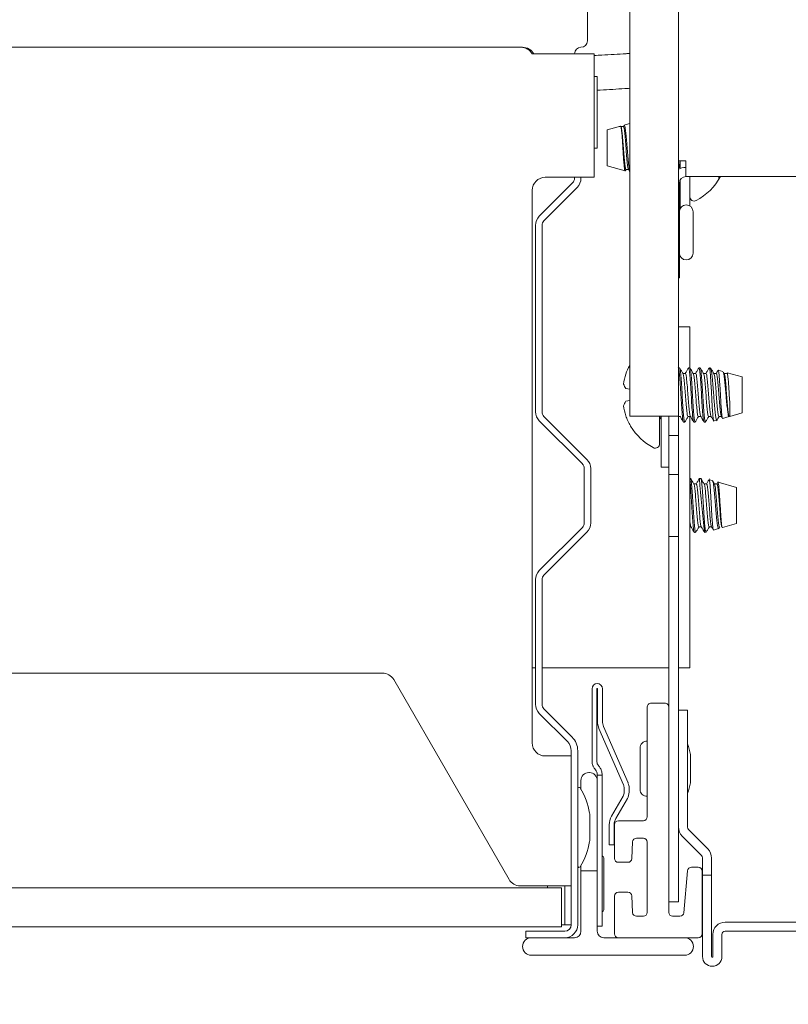
# Paper-space layout 'Sheet8' of a CAD drawing. Units: millimetres. Extents: x 11 to 430, y 2 to 275.
# Drawn here: x 205 to 213, y 151 to 160 of the extents above; entities that cross this region are included whole.
import ezdxf

# ---------------------------------------------------------------- set-up
doc = ezdxf.new("R2010")
doc.units = ezdxf.units.MM
doc.layers.add('DIMENSIONS-ANNOTATIONS', color=7, linetype='Continuous', lineweight=15)
doc.styles.add('SLDTEXTSTYLE0', font='TXT', dxfattribs={"width": 0.75})
doc.dimstyles.new('SLDDIMSTYLE3', dxfattribs={"dimtxt": 3, "dimasz": 4, "dimexe": 0, "dimexo": 0.0625, "dimgap": 0.75, "dimtad": 0, "dimtih": 1, "dimtoh": 1, "dimdec": 0, "dimlfac": 8, "dimrnd": 1e-09, "dimzin": 12, "dimdsep": 46, "dimtxsty": 'SLDTEXTSTYLE0', "dimsah": 1, "dimcen": 0.09, "dimadec": 0, "dimazin": 3, "dimtfac": 1, "dimtdec": 0, "dimtofl": 0, "dimtmove": 0, "dimatfit": 3, "dimfxl": 1, "dimfrac": 2, "dimtolj": 1, "dimtzin": 12, "dimarcsym": 0})

# ---------------------------------------------------------------- blocks, each defined once
blk = doc.blocks.new('_D_70')
at = {"layer": 'DIMENSIONS-ANNOTATIONS'}
for p, q in [((201.4035, 149.8596), (201.4035, 139.0465)), ((211.1735, 149.8596), (211.1735, 139.0465)), ((227.6539, 142.5655), (227.0445, 142.5655)), ((227.0445, 142.5655), (227.0445, 134.7192)), ((238.8232, 142.5655), (239.4325, 142.5655)), ((239.4325, 142.5655), (239.4325, 134.7192)), ((201.4035, 141.0465), (211.1735, 141.0465)), ((211.1735, 141.0465), (224.9486, 141.0465)), ((231.0719, 138.9501), (236.3844, 138.9501)), ((227.0445, 134.7192), (227.6539, 134.7192)), ((239.4325, 134.7192), (238.8232, 134.7192))]:
    blk.add_line(p, q, dxfattribs=at)
for points in [[(201.4035, 141.0465), (205.4035, 140.2965), (205.4035, 141.7965)], [(211.1735, 141.0465), (207.1735, 141.7965), (207.1735, 140.2965)]]:
    blk.add_solid(points, dxfattribs=at)
at = {"layer": 'DIMENSIONS-ANNOTATIONS', "char_height": 3, "attachment_point": 1, "style": 'SLDTEXTSTYLE0'}
for s, insert in [('78', (231.0219, 147.0421)), ('1', (232.6198, 142.5535)), ('"', (236.824, 140.3616)), ('3', (228.4156, 140.3616)), ('16', (231.5115, 138.5864))]:
    blk.add_mtext(s, dxfattribs=dict(at, insert=insert))

psp = doc.layouts.new('Sheet8')

# ---------------------------------------------------------------- linework, layer by layer
at = {"color": 7, "linetype": 'Continuous', "lineweight": 15}
for p, q in [((211.3198, 169.9778), (211.3198, 156.3378)), ((211.7885, 169.9778), (211.7885, 156.3378)), ((210.9135, 160.5078), (210.9135, 159.9453)), ((202.303, 159.8828), (210.274, 159.8828)), ((210.2885, 159.8828), (210.274, 159.8828)), ((210.3823, 159.8203), (210.8524, 159.8203)), ((210.851, 159.8215), (210.7885, 159.8215)), ((210.851, 159.8215), (210.851, 159.8203)), ((210.9774, 159.8203), (210.8524, 159.8203)), ((210.9448, 159.8203), (210.9448, 159.8203)), ((210.9774, 158.6328), (210.9774, 159.8203)), ((211.0073, 159.6015), (210.9774, 159.6015)), ((211.0073, 159.6015), (211.0073, 158.9401)), ((211.3172, 159.1487), (211.2654, 159.134)), ((211.2322, 159.1246), (211.1042, 159.0883)), ((211.1042, 159.0883), (211.1042, 158.9813)), ((211.2591, 159.1219), (211.2227, 159.1219)), ((211.2627, 159.1297), (211.2589, 159.1157)), ((211.1042, 158.9813), (211.1042, 158.7422)), ((210.9774, 158.914), (211.0073, 158.914)), ((211.0073, 158.9401), (211.0073, 158.914)), ((211.7885, 158.7903), (211.8604, 158.7903)), ((211.8042, 158.7903), (211.8042, 158.7168)), ((211.8604, 158.7903), (211.8604, 158.6403)), ((211.1042, 158.7422), (211.2745, 158.6939)), ((211.2839, 158.7086), (211.3076, 158.7086)), ((210.7702, 158.5791), (210.4501, 158.259)), ((210.8524, 158.6328), (210.5073, 158.6328)), ((210.7885, 158.6328), (210.7885, 158.6233)), ((210.851, 158.6328), (210.851, 158.6233)), ((210.8524, 158.6328), (210.9774, 158.6328)), ((210.9448, 158.6328), (210.9448, 158.6328)), ((211.7979, 157.6653), (211.7979, 158.5778)), ((211.8042, 158.605), (211.8042, 158.3292)), ((211.8604, 158.6403), (220.1979, 158.6403)), ((211.8979, 158.6403), (211.8979, 158.3575)), ((212.1777, 158.6212), (212.1777, 158.6403)), ((210.3823, 158.5078), (210.3823, 153.194)), ((210.8144, 158.5349), (210.4943, 158.2148)), ((211.9296, 157.9043), (211.9296, 158.3012)), ((210.4135, 158.1706), (210.4135, 157.8136)), ((210.476, 158.1706), (210.476, 157.8136)), ((210.4135, 157.8136), (210.4135, 157.6926)), ((210.476, 157.8136), (210.476, 157.6926)), ((210.4135, 157.6926), (210.4135, 157.5715)), ((210.476, 157.6926), (210.476, 157.5715)), ((211.7885, 157.6653), (211.7979, 157.6653)), ((210.4135, 157.5715), (210.4135, 156.3787)), ((210.476, 157.5715), (210.476, 156.3787)), ((211.7885, 157.1965), (211.8979, 157.1965)), ((211.8979, 156.8006), (211.8979, 157.1965)), ((211.7995, 156.8006), (211.7885, 156.8006)), ((211.8987, 156.8006), (211.8863, 156.8006)), ((211.998, 156.8006), (211.9856, 156.8006)), ((212.0987, 156.799), (212.0931, 156.8006)), ((212.0931, 156.7656), (212.0931, 156.8006)), ((212.2166, 156.7656), (212.1718, 156.7783)), ((211.8553, 156.7469), (211.8317, 156.7469)), ((211.9545, 156.7469), (211.9309, 156.7469)), ((212.0538, 156.7469), (212.0301, 156.7469)), ((212.153, 156.7469), (212.1293, 156.7469)), ((212.2299, 156.7445), (212.2208, 156.7602)), ((212.2522, 156.7469), (212.2285, 156.7469)), ((212.401, 156.7133), (212.2572, 156.7541)), ((212.401, 156.3672), (212.401, 156.7133)), ((211.2815, 156.6015), (211.3198, 156.5947)), ((212.2778, 156.5403), (212.277, 156.5403)), ((212.277, 156.5403), (212.2825, 156.4686)), ((212.2825, 156.4686), (212.2778, 156.5403)), ((211.3198, 156.4858), (211.2815, 156.4791)), ((212.2825, 156.3336), (212.2825, 156.4686)), ((210.4943, 156.3345), (210.9082, 155.9206)), ((211.3198, 156.3378), (211.6323, 156.3378)), ((211.6073, 156.3307), (211.6073, 156.0705)), ((211.6229, 156.034), (211.6229, 156.3378)), ((211.7885, 156.3378), (211.6323, 156.3378)), ((211.6948, 156.1503), (211.6948, 156.3378)), ((211.7885, 156.1503), (211.7885, 156.3378)), ((211.7885, 156.3336), (211.8046, 156.3336)), ((211.8801, 156.3336), (211.9038, 156.3336)), ((211.8979, 153.9153), (211.8979, 156.3336)), ((211.9794, 156.3336), (212.003, 156.3336)), ((212.0786, 156.3336), (212.1023, 156.3336)), ((212.1778, 156.3336), (212.2015, 156.3336)), ((212.2139, 156.3142), (212.2767, 156.332)), ((212.2825, 156.3336), (212.401, 156.3672)), ((210.4501, 156.2903), (210.864, 155.8764)), ((211.3275, 156.244), (211.3275, 156.2393)), ((211.8367, 156.2799), (211.8491, 156.2799)), ((211.9359, 156.2799), (211.9483, 156.2799)), ((212.0352, 156.2799), (212.0476, 156.2799)), ((212.129, 156.2901), (212.1579, 156.2983)), ((211.6948, 156.1503), (211.7885, 156.1503)), ((211.6948, 155.7753), (211.6948, 156.1503)), ((211.7885, 156.1503), (211.7885, 155.7753)), ((211.6229, 155.8465), (211.6229, 156.034)), ((210.8823, 155.8322), (210.8823, 155.3108)), ((210.9448, 155.8322), (210.9448, 155.3108)), ((211.6948, 155.8465), (211.6229, 155.8465)), ((211.7885, 155.7753), (211.6948, 155.7753)), ((211.6948, 155.7753), (211.6948, 155.1803)), ((211.7885, 155.1803), (211.7885, 155.7753)), ((211.9044, 155.7381), (211.8979, 155.7381)), ((212.0036, 155.7381), (211.9912, 155.7381)), ((211.9602, 155.6844), (211.9363, 155.6844)), ((212.0594, 155.6844), (212.0355, 155.6844)), ((212.116, 155.7166), (212.0842, 155.7256)), ((212.1586, 155.6844), (212.1347, 155.6844)), ((212.3479, 155.6508), (212.1692, 155.7015)), ((212.3479, 155.3329), (212.3479, 155.6508)), ((210.864, 155.2666), (210.4501, 154.8528)), ((211.8979, 155.2711), (211.9096, 155.2711)), ((211.985, 155.2711), (212.0088, 155.2711)), ((212.0399, 155.2178), (212.0399, 155.3021)), ((212.0842, 155.2711), (212.1081, 155.2711)), ((212.1776, 155.2596), (212.1856, 155.2734)), ((212.2113, 155.266), (212.3479, 155.3047)), ((212.3479, 155.3047), (212.3479, 155.3329)), ((210.9082, 155.2224), (210.4943, 154.8086)), ((211.6948, 155.1803), (211.7885, 155.1803)), ((211.6948, 154.8053), (211.6948, 155.1803)), ((211.7885, 155.1803), (211.7885, 154.8053)), ((211.9416, 155.2174), (211.954, 155.2174)), ((212.0412, 155.2178), (212.0568, 155.2222)), ((212.126, 155.2418), (212.1751, 155.2557)), ((211.6948, 154.8053), (211.6948, 153.5449)), ((211.7885, 154.8053), (211.7885, 151.6653)), ((210.4135, 154.7644), (210.4135, 153.5662)), ((210.476, 154.7644), (210.476, 153.5662)), ((208.9409, 153.8659), (203.6362, 153.8659)), ((210.4135, 153.9153), (210.3823, 153.9153)), ((211.6948, 153.9153), (210.476, 153.9153)), ((211.8979, 153.9153), (211.7885, 153.9153)), ((210.1587, 151.8815), (209.0491, 153.8034)), ((210.9573, 153.0115), (210.9573, 153.7153)), ((211.0048, 153.0115), (211.0048, 153.7153)), ((211.0098, 153.7153), (211.0098, 153.4028)), ((211.0573, 153.7153), (211.0573, 153.4028)), ((211.5265, 153.5778), (211.6567, 153.5778)), ((210.4501, 153.4778), (210.7207, 153.2072)), ((210.4943, 153.522), (210.7649, 153.2514)), ((211.4884, 152.4841), (211.4884, 153.5344)), ((211.6948, 153.5344), (211.6948, 151.5654)), ((211.7885, 153.509), (211.876, 153.509)), ((211.876, 153.509), (211.876, 153.384)), ((211.876, 152.3832), (211.876, 153.384)), ((211.0241, 153.334), (211.2597, 152.7921)), ((211.0677, 153.3529), (211.3033, 152.8111)), ((210.7573, 153.1189), (210.7573, 151.4465)), ((210.8198, 153.1189), (210.8198, 151.4465)), ((211.4187, 153.145), (211.4187, 152.7631)), ((210.6323, 153.069), (210.5073, 153.069)), ((210.7573, 153.069), (210.6323, 153.069)), ((211.904, 152.8215), (211.904, 153.0715)), ((210.926, 152.909), (210.9323, 152.909)), ((210.851, 152.834), (210.851, 152.748)), ((211.0073, 152.884), (211.0548, 152.884)), ((211.0073, 152.8501), (211.0073, 152.884)), ((211.0073, 152.4028), (211.0073, 152.834)), ((211.0548, 152.884), (211.0548, 152.8501)), ((211.0548, 152.8501), (211.0548, 152.24)), ((211.2661, 152.7612), (211.2661, 152.7215)), ((211.3136, 152.7612), (211.3136, 152.7215)), ((211.4187, 152.7631), (211.4187, 152.7481)), ((211.2557, 152.6828), (211.1455, 152.4918)), ((211.2969, 152.659), (211.1866, 152.4681)), ((210.9352, 152.2578), (210.9352, 152.5078)), ((211.211, 152.4466), (211.4509, 152.4466)), ((211.0073, 151.9653), (211.0073, 152.4028)), ((211.1224, 152.4056), (211.1224, 152.309)), ((211.1699, 152.4056), (211.1699, 152.309)), ((211.1735, 152.0841), (211.1735, 152.4091)), ((212.0707, 152.1756), (211.8852, 152.3611)), ((211.0548, 152.24), (211.0548, 152.0864)), ((211.1224, 152.2153), (211.1224, 152.309)), ((211.1699, 152.309), (211.1699, 152.2153)), ((211.3478, 152.2424), (211.3394, 152.0822)), ((211.4509, 152.2779), (211.3853, 152.2779)), ((211.4884, 151.5654), (211.4884, 152.2404)), ((212.0106, 152.1119), (211.8251, 152.2974)), ((211.1699, 152.2153), (211.1224, 152.2153)), ((211.0548, 152.0864), (211.0548, 151.6215)), ((211.0698, 151.8403), (211.0698, 152.0903)), ((211.302, 152.0466), (211.211, 152.0466)), ((212.0198, 151.9215), (212.0198, 152.0898)), ((212.1073, 151.9215), (212.1073, 152.0872)), ((210.851, 152.0175), (210.851, 151.9653)), ((210.851, 151.9653), (210.851, 151.384)), ((211.0073, 151.9653), (210.851, 151.9653)), ((211.0073, 151.384), (211.0073, 151.9653)), ((211.8407, 151.5621), (211.876, 151.9654)), ((211.9139, 151.9991), (211.9792, 151.9991)), ((212.0173, 151.9619), (212.0173, 151.359)), ((212.0198, 151.7965), (212.0198, 151.9215)), ((212.0198, 151.9215), (212.1073, 151.9215)), ((212.1073, 151.9215), (212.1073, 151.7965)), ((201.9135, 151.8028), (210.6635, 151.8028)), ((210.6323, 151.819), (210.267, 151.819)), ((210.5302, 151.819), (210.5302, 151.8028)), ((210.6323, 151.819), (210.7573, 151.819)), ((210.6635, 151.8028), (210.6635, 151.4278)), ((210.6948, 151.6315), (210.6948, 151.819)), ((211.0698, 151.5903), (211.0698, 151.8403)), ((211.211, 151.7591), (211.302, 151.7591)), ((212.0198, 151.7965), (212.0198, 151.1403)), ((212.1073, 151.7965), (212.1073, 151.1403)), ((211.1735, 151.3596), (211.1735, 151.7216)), ((211.3394, 151.7236), (211.3478, 151.5634)), ((211.6948, 151.6653), (211.7885, 151.6653)), ((210.6948, 151.444), (210.6948, 151.6315)), ((211.0548, 151.6215), (211.0548, 151.434)), ((211.3853, 151.5279), (211.4509, 151.5279)), ((211.7323, 151.5279), (211.8033, 151.5279)), ((201.9135, 151.4278), (210.6635, 151.4278)), ((210.3198, 151.3215), (210.3198, 151.384)), ((210.6948, 151.384), (210.3198, 151.384)), ((210.6864, 151.444), (210.6635, 151.444)), ((210.6864, 151.444), (210.6948, 151.444)), ((210.7572, 151.444), (210.6948, 151.444)), ((211.0548, 151.434), (211.0073, 151.434)), ((212.2385, 151.4715), (214.2698, 151.4715)), ((212.2385, 151.384), (214.2698, 151.384)), ((210.3729, 151.3215), (210.3198, 151.3215)), ((210.7885, 151.3215), (210.3729, 151.3215)), ((211.209, 151.3215), (211.0698, 151.3215)), ((211.9798, 151.3215), (211.209, 151.3215)), ((212.1198, 151.1403), (212.1198, 151.3528)), ((212.2073, 151.1403), (212.2073, 151.3528)), ((210.3729, 151.1528), (211.8479, 151.1528))]:
    psp.add_line(p, q, dxfattribs=at)
at = {"color": 7, "linetype": 'Continuous', "lineweight": 15, "flags": 128}
psp.add_lwpolyline([(212.1899, 158.6403), (212.1844, 158.6314), (212.1777, 158.6212)], dxfattribs=at)
at = {"color": 7, "linetype": 'Continuous', "lineweight": 15}
for centre, radius, start, end in [((210.851, 159.9453), 0.0625, 270, 0), ((210.274, 159.7578), 0.125, 30, 90), ((210.2885, 159.7578), 0.125, 30, 90), ((210.851, 159.8203), 0.0625, 90, 180), ((211.8604, 158.5778), 0.15, 90, 119.26616), ((210.5073, 158.5078), 0.125, 90, 180), ((210.726, 158.6233), 0.0625, 315, 0), ((210.726, 158.6233), 0.125, 315, 360), ((211.8604, 158.5778), 0.0625, 90, 180), ((211.6896, 158.9153), 0.5734, 297.99377, 331.34213), ((211.9393, 158.4455), 0.0414, 180, 297.99377), ((211.8638, 158.3012), 0.0659, 0, 180), ((210.5385, 158.1706), 0.125, 135, 180), ((210.5385, 158.1706), 0.0625, 135, 180), ((211.8638, 157.9043), 0.0659, 180, 0), ((211.823, 156.5415), 0.5767, 150.76626, 159.87918), ((211.7388, 156.5941), 0.48, 162.30821, 173.93895), ((211.3938, 156.6797), 0.1368, 194.80759, 214.86797), ((211.3938, 156.4008), 0.1368, 145.13203, 165.19241), ((211.7388, 156.4865), 0.48, 186.06105, 197.69179), ((210.5385, 156.3787), 0.125, 180, 225), ((210.5385, 156.3787), 0.0625, 180, 225), ((211.8227, 156.5389), 0.5763, 200.11869, 210.77095), ((211.8156, 156.5403), 0.5734, 211.6613, 242.00623), ((211.5659, 156.0705), 0.0414, 242.00623, 360), ((210.8198, 155.8322), 0.0625, 0, 45), ((210.8198, 155.8322), 0.125, 0, 45), ((222.0829, 156.4277), 10.1156, 183.93623, 186.86969), ((210.8198, 155.3108), 0.0625, 315, 0), ((210.8198, 155.3108), 0.125, 315, 0), ((210.5385, 154.7644), 0.125, 135, 180), ((210.5385, 154.7644), 0.0625, 135, 180), ((208.9409, 153.7409), 0.125, 30, 90), ((211.0073, 153.7153), 0.05, 360, 180), ((211.0073, 153.7153), 0.0025, 0, 180), ((210.5385, 153.5662), 0.125, 180, 225), ((210.5385, 153.5662), 0.0625, 180, 225), ((211.5262, 153.5397), 0.0381, 89.45709, 187.89372), ((211.657, 153.5397), 0.0381, 352.10628, 90.54291), ((211.1823, 153.4028), 0.1725, 180, 203.5), ((211.1823, 153.4028), 0.125, 180, 203.5), ((210.5073, 153.194), 0.125, 180, 270), ((210.6323, 153.1189), 0.125, 0, 45), ((210.6323, 153.1189), 0.1875, 360, 45), ((211.4846, 153.145), 0.0659, 86.64324, 180), ((211.171, 152.9465), 0.7446, 10.55992, 18.7465), ((211.8415, 153.0715), 0.0625, 0, 10.55992), ((211.051, 153.0115), 0.0938, 180, 201.08414), ((211.051, 153.0115), 0.0462, 180, 222.83343), ((210.926, 152.834), 0.075, 90, 180), ((210.9323, 152.834), 0.075, 0, 90), ((210.9135, 152.884), 0.1412, 41.58396, 42.83343), ((211.1886, 152.7612), 0.125, 0, 23.5), ((211.171, 152.9465), 0.7446, 341.2535, 349.44008), ((211.8415, 152.8215), 0.0625, 349.44008, 0), ((210.8323, 152.7555), 0.0125, 30.60806, 180), ((210.2022, 152.3828), 0.7446, 10.55992, 30.60806), ((211.1886, 152.7215), 0.0775, 330, 0), ((211.1886, 152.7612), 0.0775, 0, 23.5), ((211.1886, 152.7215), 0.125, 330, 0), ((211.4846, 152.7481), 0.0659, 180, 273.35676), ((210.8727, 152.5078), 0.0625, 0, 10.55992), ((211.2949, 152.4056), 0.1725, 150, 180), ((211.2949, 152.4056), 0.125, 150, 180), ((211.211, 152.4091), 0.0375, 90, 180), ((211.4509, 152.4841), 0.0375, 270, 0), ((211.9135, 152.3858), 0.125, 180, 225), ((211.9073, 152.3832), 0.0312, 180, 225), ((210.2022, 152.3828), 0.7446, 329.39194, 349.44008), ((210.8727, 152.2578), 0.0625, 349.44008, 0), ((211.3853, 152.2404), 0.0375, 90, 177), ((211.4509, 152.2404), 0.0375, 0, 90), ((211.9823, 152.0872), 0.125, 0, 45), ((211.051, 152.0903), 0.0188, 0, 78.46304), ((211.211, 152.0841), 0.0375, 180, 270), ((211.302, 152.0841), 0.0375, 270, 357), ((211.9885, 152.0898), 0.0313, 0, 45), ((210.8323, 152.01), 0.0125, 180, 329.39194), ((211.9138, 151.961), 0.0381, 89.84703, 173.47626), ((211.9792, 151.961), 0.0381, 1.32834, 90.0154), ((210.267, 151.944), 0.125, 210, 270), ((211.211, 151.7216), 0.0375, 90, 180), ((211.302, 151.7216), 0.0375, 3, 90), ((211.051, 151.5903), 0.0188, 281.53696, 360), ((211.3853, 151.5654), 0.0375, 183, 270), ((211.4509, 151.5654), 0.0375, 270, 0), ((211.7323, 151.5654), 0.0375, 180, 270), ((211.8033, 151.5654), 0.0375, 270, 355), ((210.6948, 151.4465), 0.0625, 270, 0), ((210.6948, 151.4465), 0.125, 270, 0), ((210.7885, 151.384), 0.0625, 270, 0), ((211.0698, 151.384), 0.0625, 180, 270), ((212.2385, 151.3528), 0.1188, 90, 180), ((212.2385, 151.3528), 0.0312, 90, 180), ((210.3729, 151.2371), 0.0844, 90, 270), ((211.2116, 151.3595), 0.0381, 179.86386, 266.04949), ((211.8479, 151.2371), 0.0844, 270, 90), ((211.9798, 151.359), 0.0375, 270, 0), ((212.1135, 151.1403), 0.0938, 180, 270), ((212.1135, 151.1403), 0.00625, 180, 270), ((212.1135, 151.1403), 0.0938, 270, 0), ((212.1135, 151.1403), 0.00625, 270, 0)]:
    psp.add_arc(centre, radius, start, end, dxfattribs=at)
for points, knots in [([(211.3198, 159.824), (211.3079, 159.8232), (211.2202, 159.8175), (211.1067, 159.8107), (211.0023, 159.8056), (210.9774, 159.8044)], [0, 0, 0, 0, 0.10663, 0.78736, 1, 1, 1, 1]), ([(211.0073, 159.471), (211.0172, 159.4714), (211.1076, 159.4757), (211.2113, 159.482), (211.3039, 159.4879), (211.3198, 159.489)], [0, 0, 0, 0, 0.09257, 0.844675, 1, 1, 1, 1]), ([(211.2327, 159.1231), (211.234, 159.1225), (211.237, 159.1212), (211.2412, 159.0906), (211.2455, 159.0407), (211.2504, 158.9756), (211.255, 158.9029), (211.2591, 158.8308), (211.264, 158.7671), (211.2687, 158.72), (211.2726, 158.6935), (211.2755, 158.6955), (211.2768, 158.6963)], [0, 0, 0, 0, 0.085277, 0.186615, 0.287839, 0.390821, 0.494085, 0.597263, 0.701933, 0.807122, 0.912251, 1, 1, 1, 1]), ([(211.2839, 158.7087), (211.2839, 158.7087), (211.2817, 158.7034), (211.2778, 158.7218), (211.2718, 158.7646), (211.2651, 158.834), (211.2595, 158.9151), (211.253, 158.9961), (211.2465, 159.0656), (211.241, 159.1088), (211.2363, 159.1273), (211.2342, 159.1219), (211.2342, 159.1219)], [0, 0, 0, 0, 0.000619, 0.124583, 0.248546, 0.375787, 0.497961, 0.624091, 0.75022, 0.872394, 0.999635, 1, 1, 1, 1]), ([(211.307, 158.713), (211.3055, 158.7155), (211.302, 158.7214), (211.2966, 158.7659), (211.2899, 158.8337), (211.2843, 158.9151), (211.2778, 158.9964), (211.2713, 159.0646), (211.2657, 159.1125), (211.2613, 159.1187), (211.2591, 159.1218)], [0, 0, 0, 0, 0.092869, 0.221468, 0.353466, 0.480209, 0.611055, 0.7419, 0.868644, 1, 1, 1, 1]), ([(211.3207, 158.6883), (211.3187, 158.6981), (211.3147, 158.7176), (211.308, 158.776), (211.3012, 158.8475), (211.2954, 158.9262), (211.2887, 159.0022), (211.2819, 159.0673), (211.2761, 159.1128), (211.2705, 159.1351), (211.2673, 159.1321), (211.2662, 159.1311)], [0, 0, 0, 0, 0.122181, 0.242581, 0.361877, 0.481203, 0.598954, 0.715381, 0.831854, 0.946954, 1, 1, 1, 1]), ([(211.7987, 158.7243), (211.7967, 158.7363), (211.7941, 158.7521), (211.7912, 158.7828), (211.7905, 158.7903)], [0, 0, 0, 0, 0.754299, 1, 1, 1, 1]), ([(211.2776, 158.6959), (211.2778, 158.6963), (211.2803, 158.7005), (211.2827, 158.7048), (211.285, 158.7086)], [0, 0, 0, 0, 0.090753, 1, 1, 1, 1]), ([(211.3068, 158.71), (211.3111, 158.7027), (211.3154, 158.6952), (211.3198, 158.6878), (211.3198, 158.6877)], [0, 0, 0, 0, 0.993292, 1, 1, 1, 1]), ([(211.7871, 156.8006), (211.7893, 156.7966), (211.7936, 156.7888), (211.7992, 156.7285), (211.8059, 156.6428), (211.8099, 156.5741), (211.8119, 156.5403)], [0, 0, 0, 0, 0.252496, 0.49711, 0.75182, 1, 1, 1, 1]), ([(211.7995, 156.8006), (211.8017, 156.7966), (211.806, 156.7888), (211.8116, 156.7285), (211.8183, 156.6428), (211.8223, 156.5741), (211.8243, 156.5403)], [0, 0, 0, 0, 0.2524961, 0.4971098, 0.7518202, 1, 1, 1, 1]), ([(211.8327, 156.7452), (211.8274, 156.7542), (211.817, 156.7721), (211.8065, 156.7902), (211.8013, 156.7992)], [0, 0, 0, 0, 0.49976, 1, 1, 1, 1]), ([(211.8843, 156.7987), (211.8791, 156.7897), (211.8691, 156.7724), (211.859, 156.7551), (211.8542, 156.7469)], [0, 0, 0, 0, 0.523371, 1, 1, 1, 1]), ([(211.8843, 156.7943), (211.885, 156.7968), (211.8878, 156.8076), (211.8928, 156.7853), (211.8984, 156.7295), (211.9052, 156.6425), (211.9092, 156.5741), (211.9111, 156.5403)], [0, 0, 0, 0, 0.0732814, 0.3072743, 0.5339623, 0.7700072, 1, 1, 1, 1]), ([(211.8987, 156.8006), (211.9009, 156.7966), (211.9052, 156.7888), (211.9108, 156.7285), (211.9176, 156.6428), (211.9216, 156.5741), (211.9235, 156.5403)], [0, 0, 0, 0, 0.252496, 0.49711, 0.75182, 1, 1, 1, 1]), ([(211.9322, 156.7445), (211.927, 156.7536), (211.9165, 156.7716), (211.906, 156.7897), (211.9007, 156.7987)], [0, 0, 0, 0, 0.499626, 1, 1, 1, 1]), ([(211.9835, 156.7987), (211.9783, 156.7897), (211.9683, 156.7724), (211.9582, 156.7551), (211.9534, 156.7469)], [0, 0, 0, 0, 0.523371, 1, 1, 1, 1]), ([(211.9836, 156.7943), (211.9842, 156.7968), (211.987, 156.8076), (211.992, 156.7853), (211.9976, 156.7295), (212.0044, 156.6425), (212.0084, 156.5741), (212.0104, 156.5403)], [0, 0, 0, 0, 0.0732814, 0.3072743, 0.5339623, 0.7700072, 1, 1, 1, 1]), ([(211.998, 156.8006), (212.0001, 156.7966), (212.0044, 156.7888), (212.01, 156.7285), (212.0168, 156.6428), (212.0208, 156.5741), (212.0228, 156.5403)], [0, 0, 0, 0, 0.252496, 0.49711, 0.75182, 1, 1, 1, 1]), ([(212.0315, 156.7445), (212.0262, 156.7536), (212.0157, 156.7716), (212.0052, 156.7897), (212, 156.7987)], [0, 0, 0, 0, 0.499626, 1, 1, 1, 1]), ([(212.0828, 156.7987), (212.0775, 156.7897), (212.0675, 156.7724), (212.0574, 156.7551), (212.0527, 156.7469)], [0, 0, 0, 0, 0.523371, 1, 1, 1, 1]), ([(212.0828, 156.7943), (212.0834, 156.7969), (212.0855, 156.8051), (212.0892, 156.7943), (212.0918, 156.775), (212.0931, 156.7656)], [0, 0, 0, 0, 0.190852, 0.602522, 1, 1, 1, 1]), ([(212.098, 156.7964), (212.0986, 156.7971), (212.1013, 156.8005), (212.1063, 156.777), (212.1121, 156.7278), (212.119, 156.6554), (212.1242, 156.5893), (212.1269, 156.5506), (212.1276, 156.5403)], [0, 0, 0, 0, 0.055245, 0.27412, 0.492996, 0.708389, 0.922566, 1, 1, 1, 1]), ([(212.1307, 156.7445), (212.1254, 156.7536), (212.1149, 156.7716), (212.1044, 156.7897), (212.0992, 156.7987)], [0, 0, 0, 0, 0.499626, 1, 1, 1, 1]), ([(212.1685, 156.7754), (212.1674, 156.7735), (212.1618, 156.764), (212.1563, 156.7545), (212.1519, 156.7469)], [0, 0, 0, 0, 0.20078, 1, 1, 1, 1]), ([(212.1925, 156.5403), (212.1912, 156.5637), (212.1884, 156.6136), (212.1837, 156.6829), (212.1791, 156.7398), (212.175, 156.7723), (212.1714, 156.7839), (212.1696, 156.7761), (212.1693, 156.775)], [0, 0, 0, 0, 0.175123, 0.372061, 0.569122, 0.766037, 0.965607, 1, 1, 1, 1]), ([(211.8325, 156.7419), (211.834, 156.7395), (211.8376, 156.7336), (211.8426, 156.6894), (211.8493, 156.6217), (211.8534, 156.5672), (211.8553, 156.5403)], [0, 0, 0, 0, 0.188738, 0.454194, 0.730657, 1, 1, 1, 1]), ([(211.8553, 156.7469), (211.8575, 156.7438), (211.8618, 156.7375), (211.8674, 156.6897), (211.8742, 156.6216), (211.8782, 156.5672), (211.8801, 156.5403)], [0, 0, 0, 0, 0.252507, 0.497097, 0.7518286, 1, 1, 1, 1]), ([(211.9321, 156.741), (211.9335, 156.7387), (211.9369, 156.7329), (211.9418, 156.6893), (211.9486, 156.6217), (211.9526, 156.5672), (211.9545, 156.5403)], [0, 0, 0, 0, 0.176343, 0.445855, 0.726542, 1, 1, 1, 1]), ([(211.9545, 156.7469), (211.9567, 156.7438), (211.961, 156.7375), (211.9666, 156.6897), (211.9734, 156.6216), (211.9774, 156.5672), (211.9794, 156.5403)], [0, 0, 0, 0, 0.252507, 0.497097, 0.751829, 1, 1, 1, 1]), ([(212.0313, 156.741), (212.0327, 156.7387), (212.0362, 156.7329), (212.041, 156.6893), (212.0478, 156.6217), (212.0518, 156.5672), (212.0538, 156.5403)], [0, 0, 0, 0, 0.176343, 0.445855, 0.726542, 1, 1, 1, 1]), ([(212.0538, 156.7469), (212.0559, 156.7438), (212.0602, 156.7375), (212.0658, 156.6897), (212.0726, 156.6216), (212.0766, 156.5672), (212.0786, 156.5403)], [0, 0, 0, 0, 0.252507, 0.497097, 0.751829, 1, 1, 1, 1]), ([(212.1073, 156.5403), (212.1058, 156.5693), (212.1028, 156.6273), (212.0977, 156.7093), (212.0947, 156.7463), (212.0931, 156.7656)], [0, 0, 0, 0, 0.322902, 0.645823, 1, 1, 1, 1]), ([(212.1305, 156.741), (212.1319, 156.7387), (212.1354, 156.7329), (212.1402, 156.6893), (212.147, 156.6217), (212.151, 156.5672), (212.153, 156.5403)], [0, 0, 0, 0, 0.176343, 0.445855, 0.726542, 1, 1, 1, 1]), ([(212.153, 156.7469), (212.1552, 156.7438), (212.1595, 156.7375), (212.1651, 156.6897), (212.1718, 156.6216), (212.1758, 156.5672), (212.1778, 156.5403)], [0, 0, 0, 0, 0.252507, 0.497097, 0.751829, 1, 1, 1, 1]), ([(212.2194, 156.7594), (212.2207, 156.7574), (212.2242, 156.7519), (212.2291, 156.7155), (212.2358, 156.6578), (212.2418, 156.5955), (212.245, 156.5555), (212.2463, 156.5403)], [0, 0, 0, 0, 0.137496, 0.379499, 0.61865, 0.854598, 1, 1, 1, 1]), ([(212.2297, 156.741), (212.2311, 156.7387), (212.2346, 156.7329), (212.2395, 156.6893), (212.2462, 156.6217), (212.2502, 156.5672), (212.2522, 156.5403)], [0, 0, 0, 0, 0.176359, 0.445866, 0.726547, 1, 1, 1, 1]), ([(212.2778, 156.5403), (212.2763, 156.5638), (212.2734, 156.611), (212.2684, 156.6746), (212.264, 156.7227), (212.2602, 156.7506), (212.2575, 156.7513), (212.2565, 156.7516)], [0, 0, 0, 0, 0.212693, 0.426743, 0.640948, 0.854912, 1, 1, 1, 1]), ([(211.8119, 156.5403), (211.8139, 156.5064), (211.8179, 156.4378), (211.8247, 156.352), (211.8303, 156.2918), (211.8345, 156.2839), (211.8367, 156.2799)], [0, 0, 0, 0, 0.24818, 0.50289, 0.747504, 1, 1, 1, 1]), ([(211.8243, 156.5403), (211.8263, 156.5065), (211.8303, 156.438), (211.8371, 156.351), (211.8426, 156.2953), (211.8477, 156.273), (211.8505, 156.2837), (211.8511, 156.2863)], [0, 0, 0, 0, 0.229993, 0.466038, 0.692726, 0.926719, 1, 1, 1, 1]), ([(211.8553, 156.5403), (211.8573, 156.5134), (211.8613, 156.4589), (211.8681, 156.3908), (211.8737, 156.343), (211.878, 156.3368), (211.8801, 156.3336)], [0, 0, 0, 0, 0.248171, 0.502903, 0.747493, 1, 1, 1, 1]), ([(211.8801, 156.5403), (211.8821, 156.5134), (211.8861, 156.4588), (211.8929, 156.3913), (211.8977, 156.3476), (211.9012, 156.3418), (211.9026, 156.3395)], [0, 0, 0, 0, 0.273458, 0.554145, 0.823657, 1, 1, 1, 1]), ([(211.9111, 156.5403), (211.9131, 156.5064), (211.9171, 156.4378), (211.9239, 156.352), (211.9295, 156.2918), (211.9338, 156.2839), (211.9359, 156.2799)], [0, 0, 0, 0, 0.2481798, 0.5028902, 0.7475039, 1, 1, 1, 1]), ([(211.9235, 156.5403), (211.9255, 156.5065), (211.9295, 156.438), (211.9363, 156.351), (211.9419, 156.2953), (211.9469, 156.273), (211.9497, 156.2837), (211.9503, 156.2863)], [0, 0, 0, 0, 0.2299928, 0.4660377, 0.6927257, 0.9267186, 1, 1, 1, 1]), ([(211.9545, 156.5403), (211.9565, 156.5134), (211.9605, 156.4589), (211.9673, 156.3908), (211.9729, 156.343), (211.9772, 156.3368), (211.9794, 156.3336)], [0, 0, 0, 0, 0.248171, 0.502903, 0.747493, 1, 1, 1, 1]), ([(211.9794, 156.5403), (211.9813, 156.5134), (211.9853, 156.4588), (211.9921, 156.3913), (211.997, 156.3476), (212.0004, 156.3418), (212.0018, 156.3395)], [0, 0, 0, 0, 0.273458, 0.554145, 0.823657, 1, 1, 1, 1]), ([(212.0104, 156.5403), (212.0123, 156.5064), (212.0163, 156.4378), (212.0231, 156.352), (212.0287, 156.2918), (212.033, 156.2839), (212.0352, 156.2799)], [0, 0, 0, 0, 0.24818, 0.50289, 0.747504, 1, 1, 1, 1]), ([(212.0228, 156.5403), (212.0247, 156.5065), (212.0287, 156.438), (212.0355, 156.351), (212.0411, 156.2953), (212.0461, 156.273), (212.0489, 156.2837), (212.0496, 156.2863)], [0, 0, 0, 0, 0.229993, 0.466038, 0.692726, 0.926719, 1, 1, 1, 1]), ([(212.0538, 156.5403), (212.0557, 156.5134), (212.0598, 156.4589), (212.0665, 156.3908), (212.0721, 156.343), (212.0764, 156.3368), (212.0786, 156.3336)], [0, 0, 0, 0, 0.248171, 0.502903, 0.747493, 1, 1, 1, 1]), ([(212.0786, 156.5403), (212.0805, 156.5134), (212.0846, 156.4588), (212.0913, 156.3913), (212.0962, 156.3476), (212.0997, 156.3418), (212.101, 156.3395)], [0, 0, 0, 0, 0.273456, 0.554141, 0.823651, 1, 1, 1, 1]), ([(212.1268, 156.2951), (212.126, 156.2959), (212.1236, 156.2986), (212.1202, 156.3333), (212.1155, 156.393), (212.111, 156.4662), (212.1084, 156.5175), (212.1073, 156.5403)], [0, 0, 0, 0, 0.114698, 0.345743, 0.577772, 0.812487, 1, 1, 1, 1]), ([(212.1276, 156.5403), (212.1293, 156.517), (212.133, 156.4658), (212.1394, 156.3943), (212.146, 156.3352), (212.1518, 156.3024), (212.1569, 156.2925), (212.1595, 156.3016), (212.1599, 156.3031)], [0, 0, 0, 0, 0.167308, 0.366984, 0.56691, 0.76683, 0.963307, 1, 1, 1, 1]), ([(212.153, 156.5403), (212.155, 156.5134), (212.159, 156.4589), (212.1657, 156.3908), (212.1713, 156.343), (212.1756, 156.3368), (212.1778, 156.3336)], [0, 0, 0, 0, 0.2481714, 0.502903, 0.747493, 1, 1, 1, 1]), ([(212.1778, 156.5403), (212.1798, 156.5134), (212.1838, 156.4588), (212.1905, 156.3913), (212.1954, 156.3476), (212.1989, 156.3418), (212.2003, 156.3395)], [0, 0, 0, 0, 0.273438, 0.554104, 0.823597, 1, 1, 1, 1]), ([(212.2119, 156.319), (212.211, 156.3203), (212.2085, 156.3239), (212.205, 156.3578), (212.2003, 156.4136), (212.1959, 156.4784), (212.1935, 156.5223), (212.1925, 156.5403)], [0, 0, 0, 0, 0.130508, 0.363338, 0.597707, 0.834663, 1, 1, 1, 1]), ([(212.2463, 156.5403), (212.2482, 156.5169), (212.2522, 156.4695), (212.259, 156.4062), (212.2654, 156.3588), (212.2707, 156.3327), (212.2745, 156.334), (212.276, 156.3345)], [0, 0, 0, 0, 0.210346, 0.426919, 0.643844, 0.860712, 1, 1, 1, 1]), ([(212.2522, 156.5403), (212.2542, 156.5134), (212.2582, 156.4589), (212.2649, 156.3908), (212.2705, 156.343), (212.2748, 156.3368), (212.277, 156.3336)], [0, 0, 0, 0, 0.248171, 0.502903, 0.747493, 1, 1, 1, 1]), ([(211.6051, 156.3354), (211.6103, 156.3264), (211.6163, 156.3162), (211.6222, 156.306), (211.6229, 156.3048)], [0, 0, 0, 0, 0.883259, 1, 1, 1, 1]), ([(211.8032, 156.336), (211.8085, 156.327), (211.819, 156.3089), (211.8295, 156.2909), (211.8347, 156.2818)], [0, 0, 0, 0, 0.499626, 1, 1, 1, 1]), ([(211.8511, 156.2818), (211.8564, 156.2909), (211.8664, 156.3081), (211.8765, 156.3254), (211.8813, 156.3336)], [0, 0, 0, 0, 0.5233709, 1, 1, 1, 1]), ([(211.9024, 156.336), (211.9077, 156.327), (211.9182, 156.3089), (211.9287, 156.2909), (211.9339, 156.2818)], [0, 0, 0, 0, 0.499626, 1, 1, 1, 1]), ([(211.9504, 156.2818), (211.9556, 156.2909), (211.9656, 156.3081), (211.9757, 156.3254), (211.9805, 156.3336)], [0, 0, 0, 0, 0.523371, 1, 1, 1, 1]), ([(212.0017, 156.336), (212.0069, 156.327), (212.0174, 156.3089), (212.0279, 156.2909), (212.0332, 156.2818)], [0, 0, 0, 0, 0.499626, 1, 1, 1, 1]), ([(212.0496, 156.2818), (212.0548, 156.2909), (212.0648, 156.3081), (212.0749, 156.3254), (212.0797, 156.3336)], [0, 0, 0, 0, 0.5233709, 1, 1, 1, 1]), ([(212.1009, 156.336), (212.1058, 156.3276), (212.1155, 156.3108), (212.1253, 156.294), (212.1302, 156.2856)], [0, 0, 0, 0, 0.499645, 1, 1, 1, 1]), ([(212.1544, 156.2915), (212.1587, 156.2989), (212.1669, 156.3129), (212.175, 156.327), (212.1789, 156.3336)], [0, 0, 0, 0, 0.528557, 1, 1, 1, 1]), ([(212.2001, 156.336), (212.2026, 156.3317), (212.2076, 156.3231), (212.2127, 156.3144), (212.2152, 156.3101)], [0, 0, 0, 0, 0.499792, 1, 1, 1, 1]), ([(211.9044, 155.7333), (211.9054, 155.7342), (211.9083, 155.7366), (211.9141, 155.6972), (211.92, 155.6242), (211.926, 155.527), (211.9328, 155.4232), (211.9384, 155.3267), (211.9448, 155.2554), (211.9502, 155.2181), (211.9531, 155.2212), (211.954, 155.2222)], [0, 0, 0, 0, 0.0643654, 0.1917206, 0.3158105, 0.4399004, 0.5672556, 0.6895625, 0.8158105, 0.9420586, 1, 1, 1, 1]), ([(211.9372, 155.6827), (211.932, 155.6918), (211.9215, 155.7098), (211.911, 155.7278), (211.9058, 155.7369)], [0, 0, 0, 0, 0.499678, 1, 1, 1, 1]), ([(211.9895, 155.7365), (211.9843, 155.7275), (211.9738, 155.7095), (211.9634, 155.6915), (211.9581, 155.6825)], [0, 0, 0, 0, 0.500233, 1, 1, 1, 1]), ([(212.0036, 155.7333), (212.0046, 155.7342), (212.0075, 155.7366), (212.0133, 155.6972), (212.0192, 155.6242), (212.0252, 155.5269), (212.0313, 155.4338), (212.0359, 155.3566), (212.0386, 155.3203), (212.0399, 155.3021)], [0, 0, 0, 0, 0.087421, 0.260394, 0.428932, 0.597471, 0.770444, 0.885061, 1, 1, 1, 1]), ([(212.0365, 155.6827), (212.0312, 155.6918), (212.0207, 155.7098), (212.0102, 155.7278), (212.005, 155.7369)], [0, 0, 0, 0, 0.499678, 1, 1, 1, 1]), ([(212.0865, 155.7328), (212.0817, 155.7244), (212.072, 155.7076), (212.0622, 155.6909), (212.0573, 155.6825)], [0, 0, 0, 0, 0.500221, 1, 1, 1, 1]), ([(211.8979, 155.7149), (211.8991, 155.7084), (211.9025, 155.6906), (211.9076, 155.6227), (211.9136, 155.5273), (211.9204, 155.4231), (211.926, 155.3268), (211.9324, 155.2554), (211.9378, 155.2181), (211.9407, 155.2212), (211.9416, 155.2222)], [0, 0, 0, 0, 0.080705, 0.221838, 0.362972, 0.507819, 0.646924, 0.790512, 0.9341, 1, 1, 1, 1]), ([(211.9373, 155.6804), (211.9377, 155.6805), (211.94, 155.681), (211.9451, 155.6513), (211.951, 155.5941), (211.957, 155.5168), (211.9638, 155.4345), (211.9694, 155.3579), (211.9758, 155.3013), (211.9812, 155.2716), (211.9841, 155.2741), (211.985, 155.2749)], [0, 0, 0, 0, 0.02514, 0.157845, 0.287132, 0.416419, 0.549123, 0.676544, 0.80809, 0.939636, 1, 1, 1, 1]), ([(211.9602, 155.6806), (211.9612, 155.6813), (211.9641, 155.6832), (211.9699, 155.652), (211.9758, 155.594), (211.9818, 155.5168), (211.9886, 155.4345), (211.9942, 155.3577), (212.0006, 155.302), (212.0054, 155.2734), (212.0077, 155.2745), (212.008, 155.2747)], [0, 0, 0, 0, 0.066847, 0.199137, 0.32802, 0.456903, 0.589193, 0.716216, 0.84735, 0.978485, 1, 1, 1, 1]), ([(212.0365, 155.6804), (212.0369, 155.6805), (212.0392, 155.681), (212.0443, 155.6513), (212.0503, 155.5941), (212.0562, 155.5168), (212.063, 155.4345), (212.0686, 155.3579), (212.0751, 155.3013), (212.0804, 155.2716), (212.0833, 155.2741), (212.0842, 155.2749)], [0, 0, 0, 0, 0.02514, 0.157845, 0.287132, 0.416419, 0.549123, 0.676544, 0.80809, 0.939636, 1, 1, 1, 1]), ([(212.0594, 155.6806), (212.0604, 155.6813), (212.0634, 155.6832), (212.0691, 155.652), (212.0751, 155.594), (212.081, 155.5168), (212.0878, 155.4345), (212.0934, 155.3577), (212.0999, 155.302), (212.1046, 155.2734), (212.1069, 155.2745), (212.1072, 155.2747)], [0, 0, 0, 0, 0.066847, 0.199135, 0.328017, 0.456899, 0.589187, 0.716209, 0.847342, 0.978476, 1, 1, 1, 1]), ([(212.1259, 155.2424), (212.1245, 155.2441), (212.1217, 155.2476), (212.1169, 155.2854), (212.1123, 155.3439), (212.1082, 155.4186), (212.1033, 155.5006), (212.0986, 155.5809), (212.0945, 155.6508), (212.0897, 155.7004), (212.0858, 155.7255), (212.0838, 155.7232), (212.0833, 155.7225)], [0, 0, 0, 0, 0.099133, 0.204551, 0.310419, 0.416234, 0.523211, 0.630854, 0.738465, 0.847003, 0.956419, 1, 1, 1, 1]), ([(212.1151, 155.7133), (212.1161, 155.7137), (212.1191, 155.7148), (212.1249, 155.6867), (212.1315, 155.6351), (212.1373, 155.5648), (212.1441, 155.486), (212.1509, 155.4074), (212.1566, 155.3381), (212.1634, 155.2855), (212.1702, 155.2581), (212.1742, 155.2502), (212.1767, 155.2589), (212.177, 155.2599)], [0, 0, 0, 0, 0.054665, 0.161248, 0.267067, 0.372901, 0.477191, 0.580526, 0.683887, 0.785883, 0.886733, 0.987623, 1, 1, 1, 1]), ([(212.1357, 155.6827), (212.1314, 155.6902), (212.1254, 155.7003), (212.1195, 155.7105), (212.118, 155.7132)], [0, 0, 0, 0, 0.73009, 1, 1, 1, 1]), ([(212.1357, 155.6804), (212.1361, 155.6805), (212.1385, 155.681), (212.1435, 155.6513), (212.1495, 155.5941), (212.1555, 155.5168), (212.1622, 155.4345), (212.1678, 155.3579), (212.1743, 155.3013), (212.1796, 155.2716), (212.1825, 155.2741), (212.1834, 155.2749)], [0, 0, 0, 0, 0.025159, 0.157861, 0.287145, 0.41643, 0.549132, 0.676551, 0.808094, 0.939637, 1, 1, 1, 1]), ([(212.1716, 155.7083), (212.1691, 155.704), (212.1641, 155.6954), (212.1591, 155.6868), (212.1566, 155.6825)], [0, 0, 0, 0, 0.50013, 1, 1, 1, 1]), ([(212.1586, 155.6806), (212.1596, 155.6813), (212.1626, 155.6832), (212.1683, 155.652), (212.1743, 155.594), (212.1803, 155.5168), (212.187, 155.4345), (212.1926, 155.3579), (212.1991, 155.3013), (212.2044, 155.2716), (212.2073, 155.2741), (212.2082, 155.2749)], [0, 0, 0, 0, 0.064359, 0.191725, 0.315811, 0.439896, 0.567262, 0.689557, 0.815811, 0.942064, 1, 1, 1, 1]), ([(212.2112, 155.2666), (212.2111, 155.2664), (212.2095, 155.262), (212.2066, 155.2759), (212.2017, 155.3089), (212.1971, 155.3641), (212.1929, 155.432), (212.1881, 155.5061), (212.1834, 155.5778), (212.1793, 155.6394), (212.1744, 155.6819), (212.1708, 155.7025), (212.1689, 155.6997), (212.1685, 155.6991)], [0, 0, 0, 0, 0.006109, 0.109755, 0.2152, 0.320934, 0.42658, 0.533753, 0.641458, 0.749102, 0.858003, 0.967677, 1, 1, 1, 1]), ([(211.8979, 155.3362), (211.8991, 155.3252), (211.9024, 155.2943), (211.9062, 155.2735), (211.9085, 155.2745), (211.9088, 155.2747)], [0, 0, 0, 0, 0.320998, 0.904297, 1, 1, 1, 1]), ([(211.9088, 155.2726), (211.914, 155.2635), (211.9245, 155.2455), (211.935, 155.2274), (211.9403, 155.2184)], [0, 0, 0, 0, 0.499617, 1, 1, 1, 1]), ([(211.9558, 155.2195), (211.961, 155.2285), (211.9715, 155.2465), (211.982, 155.2644), (211.9872, 155.2734)], [0, 0, 0, 0, 0.500199, 1, 1, 1, 1]), ([(212.008, 155.2726), (212.0132, 155.2635), (212.0237, 155.2455), (212.0342, 155.2274), (212.0395, 155.2184)], [0, 0, 0, 0, 0.499617, 1, 1, 1, 1]), ([(212.0399, 155.3021), (212.0421, 155.2833), (212.0466, 155.2457), (212.0519, 155.2211), (212.0549, 155.2245), (212.0558, 155.2256)], [0, 0, 0, 0, 0.4085868, 0.8171898, 1, 1, 1, 1]), ([(212.055, 155.2195), (212.0603, 155.2285), (212.0707, 155.2465), (212.0812, 155.2644), (212.0864, 155.2734)], [0, 0, 0, 0, 0.500199, 1, 1, 1, 1]), ([(212.1072, 155.2726), (212.1121, 155.2642), (212.1175, 155.2549), (212.1228, 155.2457), (212.1233, 155.2449)], [0, 0, 0, 0, 0.910615, 1, 1, 1, 1]), ([(210.9823, 152.9478), (210.9767, 152.9547), (210.9693, 152.9639), (210.9647, 152.975), (210.9636, 152.9778)], [0, 0, 0, 0, 0.7524238, 1, 1, 1, 1]), ([(211.0073, 152.884), (211.0073, 152.885), (211.0074, 152.8871), (211.0061, 152.9028), (210.9994, 152.9241), (210.9894, 152.9399), (210.983, 152.9469), (210.9823, 152.9478)], [0, 0, 0, 0, 0.256448, 0.5131709, 0.7593372, 0.9720074, 1, 1, 1, 1]), ([(211.0192, 152.9778), (211.0256, 152.9695), (211.0384, 152.9531), (211.049, 152.9263), (211.0537, 152.9043), (211.0548, 152.8892), (211.0548, 152.8843), (211.0548, 152.8841), (211.0548, 152.884)], [0, 0, 0, 0, 0.200122, 0.401244, 0.583473, 0.76767, 0.964597, 1, 1, 1, 1])]:
    psp.add_open_spline(points, degree=3, knots=knots, dxfattribs=at)

# ---------------------------------------------------------------- dimensions: what is measured, and where the dimension line sits
at = {"layer": 'DIMENSIONS-ANNOTATIONS'}
dim = psp.add_linear_dim(base=(211.1735, 141.0465), p1=(201.4035, 151.3596), p2=(211.1735, 151.3596), dimstyle='SLDDIMSTYLE3', dxfattribs=at)
dim.commit()
dim.dimension.update_dxf_attribs({"geometry": '_D_70', "text_midpoint": (233.2385, 141.0465), "dimtype": 160})

doc.saveas('drawing.dxf')
